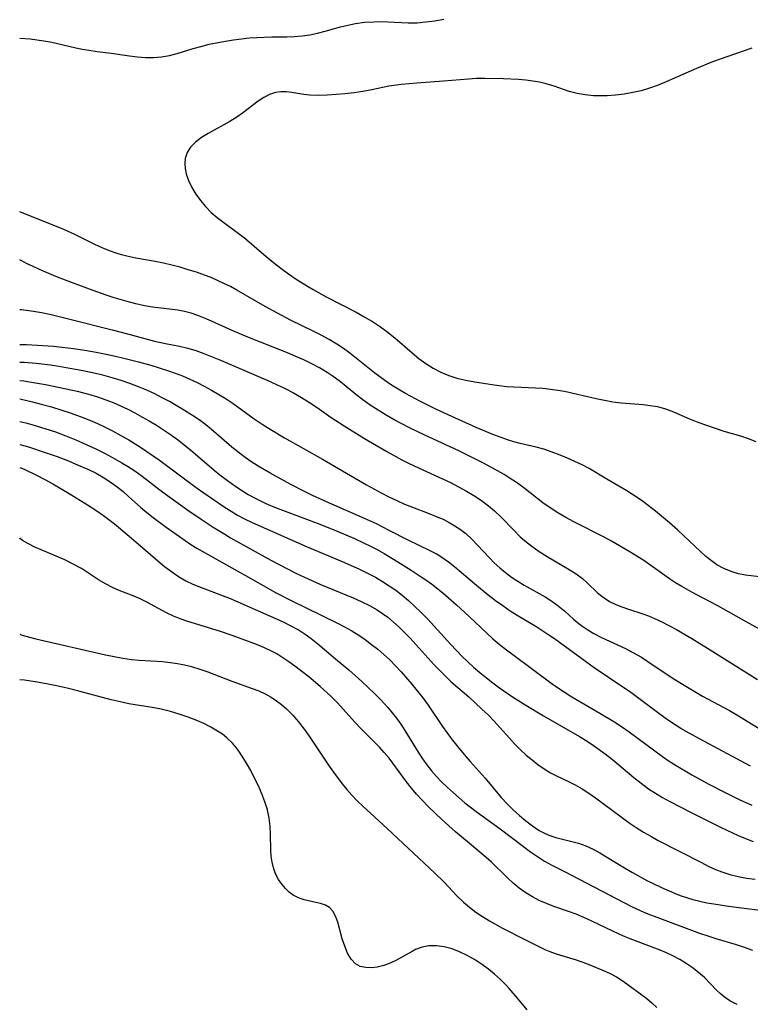
# Model space of a CAD drawing. Extents: x 1540090 to 1548292, y 2830221 to 2838423.
# Drawn here: x 1540090 to 1540241, y 2831803 to 2832006 of the extents above; entities that cross this region are included whole.
import ezdxf

# ---------------------------------------------------------------- set-up
doc = ezdxf.new("R2010")
doc.units = 0

msp = doc.modelspace()

# ---------------------------------------------------------------- linework, layer by layer
at = {"layer": 'WIL_037_Contours', "color": 0}
for points in [[(1540090, 2832002.48, 202), (1540090, 2832002.48, 202)], [(1540090, 2831966.62, 202), (1540090, 2831966.62, 202)], [(1540090, 2831956.68, 200), (1540090, 2831956.68, 200)], [(1540090, 2831946.41, 198), (1540090, 2831946.41, 198)], [(1540090, 2831939.18, 196), (1540090, 2831939.18, 196)], [(1540090, 2831935.49, 194), (1540090, 2831935.49, 194)], [(1540090, 2831931.73, 192), (1540090, 2831931.73, 192)], [(1540090, 2831927.94, 190), (1540090, 2831927.94, 190)], [(1540090, 2831923.3, 188), (1540090, 2831923.3, 188)], [(1540090, 2831918.56, 186), (1540090, 2831918.56, 186)], [(1540090, 2831913.81, 184), (1540090, 2831913.81, 184)], [(1540090, 2831899.23, 182), (1540090, 2831899.23, 182)], [(1540090, 2831879.34, 180), (1540090, 2831879.34, 180)], [(1540090, 2831869.94, 178), (1540090, 2831869.94, 178)]]:
    msp.add_polyline3d(points, dxfattribs=at)
at = {"layer": 'WIL_038_Contours', "color": 0}
for points in [[(1540090, 2832002.48, 202), (1540092.14, 2832002.32, 202), (1540094.97, 2832001.96, 202), (1540096.63, 2832001.67, 202), (1540101.57, 2832000.51, 202), (1540102.96, 2832000.22, 202), (1540104.32, 2831999.98, 202), (1540105.99, 2831999.75, 202), (1540108.92, 2831999.4, 202), (1540112.69, 2831998.8, 202), (1540114.34, 2831998.6, 202), (1540116.01, 2831998.47, 202), (1540117.67, 2831998.46, 202), (1540119.31, 2831998.6, 202), (1540120.94, 2831998.9, 202), (1540122.56, 2831999.33, 202), (1540125.81, 2832000.32, 202), (1540127.46, 2832000.79, 202), (1540129.17, 2832001.21, 202), (1540132.54, 2832001.87, 202), (1540134.19, 2832002.15, 202), (1540135.85, 2832002.37, 202), (1540137.43, 2832002.53, 202), (1540139, 2832002.64, 202), (1540142.13, 2832002.75, 202), (1540145.23, 2832002.76, 202), (1540146.78, 2832002.8, 202), (1540148.36, 2832002.94, 202), (1540149.94, 2832003.18, 202), (1540151.51, 2832003.51, 202), (1540153.1, 2832003.92, 202), (1540156.26, 2832004.8, 202), (1540157.82, 2832005.19, 202), (1540159.39, 2832005.5, 202), (1540161.26, 2832005.75, 202), (1540163.14, 2832005.87, 202), (1540164.59, 2832005.89, 202), (1540166.04, 2832005.86, 202), (1540170.25, 2832005.64, 202), (1540172.1, 2832005.67, 202), (1540173.95, 2832005.82, 202), (1540175.81, 2832006.07, 202), (1540177.66, 2832006.41, 202)], [(1540241.31, 2832000.41, 204), (1540234.51, 2831998.07, 204), (1540232.79, 2831997.44, 204), (1540229.83, 2831996.22, 204), (1540223.68, 2831993.5, 204), (1540221.92, 2831992.78, 204), (1540220.13, 2831992.14, 204), (1540218.4, 2831991.63, 204), (1540216.66, 2831991.22, 204), (1540214.9, 2831990.91, 204), (1540213.14, 2831990.68, 204), (1540211.39, 2831990.56, 204), (1540210.31, 2831990.54, 204), (1540208.56, 2831990.58, 204), (1540206.84, 2831990.74, 204), (1540205.16, 2831991.04, 204), (1540203.56, 2831991.48, 204), (1540200.41, 2831992.56, 204), (1540198.81, 2831993.05, 204), (1540197.43, 2831993.38, 204), (1540196.02, 2831993.62, 204), (1540194.59, 2831993.8, 204), (1540193.05, 2831993.92, 204), (1540189.94, 2831994.06, 204), (1540186.08, 2831994.17, 204), (1540184.4, 2831994.14, 204), (1540182.71, 2831994.04, 204), (1540177.59, 2831993.61, 204), (1540172.03, 2831993.2, 204), (1540168.87, 2831992.9, 204), (1540166.28, 2831992.53, 204), (1540162.76, 2831991.81, 204), (1540160.92, 2831991.49, 204), (1540159.08, 2831991.21, 204), (1540157.23, 2831990.99, 204), (1540155.4, 2831990.81, 204), (1540153.55, 2831990.68, 204), (1540151.73, 2831990.63, 204), (1540149.97, 2831990.71, 204), (1540148.7, 2831990.86, 204), (1540146.25, 2831991.25, 204), (1540145.08, 2831991.37, 204), (1540143.94, 2831991.4, 204), (1540142.84, 2831991.26, 204), (1540141.62, 2831990.85, 204), (1540140.44, 2831990.23, 204), (1540139.28, 2831989.46, 204), (1540136.01, 2831986.97, 204), (1540134.84, 2831986.15, 204), (1540133.39, 2831985.25, 204), (1540128.92, 2831982.79, 204), (1540127.54, 2831981.94, 204), (1540126.3, 2831981.01, 204), (1540125.29, 2831979.97, 204), (1540124.6, 2831978.86, 204), (1540124.2, 2831977.63, 204), (1540124.1, 2831976.61, 204), (1540124.18, 2831975.55, 204), (1540124.41, 2831974.46, 204), (1540124.91, 2831973.06, 204), (1540125.58, 2831971.66, 204), (1540126.4, 2831970.28, 204), (1540127.35, 2831968.95, 204), (1540128.41, 2831967.67, 204), (1540129.58, 2831966.48, 204), (1540130.83, 2831965.41, 204), (1540132.17, 2831964.4, 204), (1540134.9, 2831962.4, 204), (1540136.42, 2831961.2, 204), (1540140.91, 2831957.4, 204), (1540142.42, 2831956.15, 204), (1540143.97, 2831954.97, 204), (1540145.54, 2831953.82, 204), (1540147.15, 2831952.72, 204), (1540149.47, 2831951.24, 204), (1540150.64, 2831950.53, 204), (1540153.34, 2831949.04, 204), (1540159.51, 2831945.86, 204), (1540161.19, 2831944.94, 204), (1540162.88, 2831943.93, 204), (1540164.52, 2831942.85, 204), (1540165.87, 2831941.86, 204), (1540167.17, 2831940.82, 204), (1540168.45, 2831939.75, 204), (1540171.09, 2831937.48, 204), (1540172.48, 2831936.33, 204), (1540173.91, 2831935.27, 204), (1540175.43, 2831934.31, 204), (1540177, 2831933.49, 204), (1540178.64, 2831932.79, 204), (1540180.32, 2831932.23, 204), (1540182.16, 2831931.8, 204), (1540184.03, 2831931.47, 204), (1540188.05, 2831930.86, 204), (1540190.65, 2831930.53, 204), (1540192.09, 2831930.43, 204), (1540196.57, 2831930.24, 204), (1540198.12, 2831930.14, 204), (1540199.67, 2831930, 204), (1540201.21, 2831929.79, 204), (1540202.55, 2831929.54, 204), (1540209.09, 2831928.03, 204), (1540210.82, 2831927.67, 204), (1540212.56, 2831927.36, 204), (1540214.29, 2831927.13, 204), (1540218.82, 2831926.78, 204), (1540220.3, 2831926.62, 204), (1540221.76, 2831926.36, 204), (1540223.44, 2831925.88, 204), (1540225.09, 2831925.27, 204), (1540228.41, 2831923.87, 204), (1540230.14, 2831923.16, 204), (1540231.9, 2831922.5, 204), (1540233.68, 2831921.88, 204), (1540235.47, 2831921.31, 204), (1540238.95, 2831920.31, 204), (1540240.52, 2831919.78, 204), (1540242.09, 2831919.19, 204)], [(1540242.85, 2831891.19, 202), (1540239.95, 2831891.56, 202), (1540238.53, 2831891.83, 202), (1540236.99, 2831892.29, 202), (1540235.49, 2831892.91, 202), (1540234.07, 2831893.7, 202), (1540232.94, 2831894.49, 202), (1540231.78, 2831895.42, 202), (1540230.64, 2831896.42, 202), (1540225.97, 2831900.85, 202), (1540224.24, 2831902.38, 202), (1540221.36, 2831904.78, 202), (1540219.88, 2831905.93, 202), (1540218.38, 2831907.05, 202), (1540216.84, 2831908.1, 202), (1540215.47, 2831908.96, 202), (1540211.32, 2831911.36, 202), (1540207.65, 2831913.56, 202), (1540206.2, 2831914.33, 202), (1540204.72, 2831915.04, 202), (1540203.21, 2831915.7, 202), (1540201.7, 2831916.31, 202), (1540199.26, 2831917.24, 202), (1540198.31, 2831917.55, 202), (1540196.7, 2831917.97, 202), (1540193.38, 2831918.72, 202), (1540192.09, 2831919.08, 202), (1540190.8, 2831919.49, 202), (1540189.5, 2831919.95, 202), (1540187.78, 2831920.61, 202), (1540184.34, 2831922.05, 202), (1540179.28, 2831924.31, 202), (1540175.97, 2831925.86, 202), (1540172.81, 2831927.42, 202), (1540169.7, 2831929.08, 202), (1540168.18, 2831929.96, 202), (1540166.8, 2831930.82, 202), (1540165.46, 2831931.73, 202), (1540163.41, 2831933.25, 202), (1540158.21, 2831937.38, 202), (1540156.88, 2831938.37, 202), (1540155.51, 2831939.29, 202), (1540153.94, 2831940.24, 202), (1540152.32, 2831941.12, 202), (1540150.67, 2831941.96, 202), (1540145.97, 2831944.25, 202), (1540143.27, 2831945.64, 202), (1540140.71, 2831947.05, 202), (1540134.88, 2831950.43, 202), (1540133.55, 2831951.15, 202), (1540132.21, 2831951.83, 202), (1540130.89, 2831952.44, 202), (1540129.55, 2831953.01, 202), (1540128.19, 2831953.53, 202), (1540126.52, 2831954.12, 202), (1540124.83, 2831954.65, 202), (1540123.13, 2831955.14, 202), (1540121.42, 2831955.59, 202), (1540119.7, 2831955.99, 202), (1540117.98, 2831956.34, 202), (1540114.01, 2831957.03, 202), (1540112.14, 2831957.41, 202), (1540111.04, 2831957.7, 202), (1540109.95, 2831958.03, 202), (1540108.73, 2831958.45, 202), (1540107.54, 2831958.93, 202), (1540105.69, 2831959.8, 202), (1540101.41, 2831961.93, 202), (1540099.14, 2831962.97, 202), (1540090, 2831966.62, 202)], [(1540244.73, 2831879.36, 200), (1540240.26, 2831881.82, 200), (1540234.27, 2831885.21, 200), (1540229.76, 2831887.56, 200), (1540228.27, 2831888.35, 200), (1540226.8, 2831889.19, 200), (1540225.53, 2831889.97, 200), (1540224.29, 2831890.79, 200), (1540220.41, 2831893.56, 200), (1540218.94, 2831894.56, 200), (1540215.92, 2831896.46, 200), (1540212.25, 2831898.59, 200), (1540210.75, 2831899.38, 200), (1540204.51, 2831902.56, 200), (1540202.83, 2831903.47, 200), (1540201.19, 2831904.42, 200), (1540199.59, 2831905.42, 200), (1540198.06, 2831906.5, 200), (1540194.14, 2831909.6, 200), (1540192.62, 2831910.7, 200), (1540191.37, 2831911.53, 200), (1540190.09, 2831912.32, 200), (1540188.73, 2831913.11, 200), (1540185.94, 2831914.62, 200), (1540183.1, 2831916.05, 200), (1540180.71, 2831917.2, 200), (1540173.71, 2831920.45, 200), (1540170.51, 2831922.01, 200), (1540167.4, 2831923.65, 200), (1540165.71, 2831924.61, 200), (1540164.05, 2831925.6, 200), (1540162.43, 2831926.65, 200), (1540160.87, 2831927.76, 200), (1540159.45, 2831928.89, 200), (1540157.04, 2831930.86, 200), (1540156.03, 2831931.66, 200), (1540154.8, 2831932.57, 200), (1540153.53, 2831933.44, 200), (1540151.97, 2831934.36, 200), (1540150.36, 2831935.21, 200), (1540148.71, 2831936, 200), (1540147.03, 2831936.74, 200), (1540145.33, 2831937.45, 200), (1540137.15, 2831940.72, 200), (1540134.07, 2831942.05, 200), (1540129.63, 2831944.03, 200), (1540128.22, 2831944.64, 200), (1540126.81, 2831945.19, 200), (1540125.43, 2831945.64, 200), (1540124.04, 2831946.01, 200), (1540122.65, 2831946.28, 200), (1540117.43, 2831946.9, 200), (1540115.79, 2831947.17, 200), (1540114, 2831947.57, 200), (1540112.21, 2831948.05, 200), (1540109.32, 2831948.91, 200), (1540107.85, 2831949.4, 200), (1540104.44, 2831950.62, 200), (1540099.79, 2831952.37, 200), (1540097.49, 2831953.27, 200), (1540094.07, 2831954.7, 200), (1540092.65, 2831955.35, 200), (1540091.53, 2831955.88, 200), (1540090, 2831956.68, 200)], [(1540090, 2831946.41, 198), (1540090.37, 2831946.42, 198), (1540091.36, 2831946.32, 198), (1540092.84, 2831946.1, 198), (1540094.54, 2831945.79, 198), (1540096.48, 2831945.37, 198), (1540100.9, 2831944.32, 198), (1540109.14, 2831942.25, 198), (1540112.57, 2831941.36, 198), (1540117.86, 2831939.91, 198), (1540120.13, 2831939.41, 198), (1540123.04, 2831938.88, 198), (1540124.71, 2831938.46, 198), (1540126.39, 2831937.93, 198), (1540128.07, 2831937.32, 198), (1540131.52, 2831935.93, 198), (1540141.28, 2831931.73, 198), (1540143.07, 2831930.93, 198), (1540144.84, 2831930.08, 198), (1540146.56, 2831929.18, 198), (1540148.24, 2831928.22, 198), (1540149.89, 2831927.21, 198), (1540151.49, 2831926.15, 198), (1540154.33, 2831924.14, 198), (1540157.05, 2831922.36, 198), (1540161.26, 2831919.81, 198), (1540165.86, 2831917.11, 198), (1540168.98, 2831915.39, 198), (1540170.31, 2831914.71, 198), (1540172.38, 2831913.72, 198), (1540179.03, 2831910.66, 198), (1540180.68, 2831909.82, 198), (1540182.3, 2831908.93, 198), (1540183.87, 2831907.98, 198), (1540185.4, 2831906.97, 198), (1540186.87, 2831905.88, 198), (1540188.1, 2831904.86, 198), (1540189.48, 2831903.55, 198), (1540192.1, 2831900.81, 198), (1540193.44, 2831899.48, 198), (1540194.31, 2831898.68, 198), (1540195.8, 2831897.5, 198), (1540197.36, 2831896.41, 198), (1540198.97, 2831895.39, 198), (1540203.55, 2831892.69, 198), (1540204.96, 2831891.79, 198), (1540206.26, 2831890.83, 198), (1540207.32, 2831889.9, 198), (1540209.34, 2831887.99, 198), (1540210.02, 2831887.4, 198), (1540210.74, 2831886.85, 198), (1540211.9, 2831886.13, 198), (1540213.15, 2831885.51, 198), (1540214.45, 2831884.97, 198), (1540215.8, 2831884.5, 198), (1540218.75, 2831883.56, 198), (1540219.95, 2831883.11, 198), (1540221.15, 2831882.61, 198), (1540222.65, 2831881.91, 198), (1540224.14, 2831881.15, 198), (1540225.73, 2831880.3, 198), (1540228.91, 2831878.45, 198), (1540232.11, 2831876.48, 198), (1540242.48, 2831869.98, 198)], [(1540090, 2831939.18, 196), (1540091.4, 2831939.18, 196), (1540094.8, 2831939.01, 196), (1540097, 2831938.83, 196), (1540098.79, 2831938.64, 196), (1540101.13, 2831938.34, 196), (1540103.49, 2831937.99, 196), (1540105.77, 2831937.61, 196), (1540107.9, 2831937.2, 196), (1540109.79, 2831936.8, 196), (1540111.52, 2831936.39, 196), (1540114.53, 2831935.62, 196), (1540117.07, 2831934.9, 196), (1540120.56, 2831933.84, 196), (1540122.11, 2831933.3, 196), (1540123.63, 2831932.69, 196), (1540125.15, 2831932.03, 196), (1540126.66, 2831931.32, 196), (1540128.15, 2831930.56, 196), (1540129.62, 2831929.77, 196), (1540131.15, 2831928.89, 196), (1540132.65, 2831927.96, 196), (1540134.12, 2831926.98, 196), (1540138.47, 2831923.83, 196), (1540140.08, 2831922.75, 196), (1540141.72, 2831921.73, 196), (1540144.75, 2831919.94, 196), (1540152.57, 2831915.51, 196), (1540161.65, 2831910.21, 196), (1540164.68, 2831908.55, 196), (1540166.29, 2831907.74, 196), (1540167.91, 2831906.97, 196), (1540169.54, 2831906.24, 196), (1540171.18, 2831905.57, 196), (1540174.39, 2831904.36, 196), (1540176.43, 2831903.55, 196), (1540177.49, 2831903.08, 196), (1540178.73, 2831902.45, 196), (1540179.93, 2831901.74, 196), (1540181.07, 2831900.97, 196), (1540182.16, 2831900.12, 196), (1540183.42, 2831898.97, 196), (1540184.62, 2831897.75, 196), (1540186.98, 2831895.22, 196), (1540188.06, 2831894.12, 196), (1540189.19, 2831893.06, 196), (1540190.38, 2831892.06, 196), (1540191.62, 2831891.14, 196), (1540192.9, 2831890.29, 196), (1540194.21, 2831889.5, 196), (1540198.58, 2831887.04, 196), (1540199.97, 2831886.17, 196), (1540201.28, 2831885.23, 196), (1540202.62, 2831884.1, 196), (1540204.43, 2831882.45, 196), (1540205.28, 2831881.74, 196), (1540206.16, 2831881.06, 196), (1540207.36, 2831880.25, 196), (1540208.61, 2831879.5, 196), (1540210.2, 2831878.68, 196), (1540215.16, 2831876.39, 196), (1540216.83, 2831875.52, 196), (1540218.47, 2831874.58, 196), (1540219.79, 2831873.74, 196), (1540224.64, 2831870.47, 196), (1540226.94, 2831869.01, 196), (1540228.31, 2831868.18, 196), (1540231.09, 2831866.58, 196), (1540236.64, 2831863.58, 196), (1540238.19, 2831862.69, 196), (1540242.8, 2831859.85, 196)], [(1540241.01, 2831852.11, 194), (1540230.45, 2831857.76, 194), (1540227.7, 2831859.27, 194), (1540226.64, 2831859.89, 194), (1540225.09, 2831860.86, 194), (1540223.57, 2831861.88, 194), (1540222.08, 2831862.94, 194), (1540216, 2831867.48, 194), (1540214.63, 2831868.43, 194), (1540208.7, 2831872.4, 194), (1540207.16, 2831873.49, 194), (1540200.49, 2831878.36, 194), (1540199.15, 2831879.3, 194), (1540196.84, 2831880.79, 194), (1540192.78, 2831883.24, 194), (1540191.35, 2831884.14, 194), (1540189.81, 2831885.18, 194), (1540188.3, 2831886.27, 194), (1540186.82, 2831887.41, 194), (1540183.94, 2831889.75, 194), (1540179.93, 2831893.18, 194), (1540178.61, 2831894.24, 194), (1540177.24, 2831895.21, 194), (1540176.06, 2831895.93, 194), (1540174.84, 2831896.59, 194), (1540170.27, 2831898.77, 194), (1540166.36, 2831900.8, 194), (1540163.7, 2831902.12, 194), (1540161.26, 2831903.26, 194), (1540153.38, 2831906.66, 194), (1540150.52, 2831907.98, 194), (1540149.01, 2831908.73, 194), (1540146.01, 2831910.27, 194), (1540141.89, 2831912.53, 194), (1540139.3, 2831914.05, 194), (1540137.78, 2831915.02, 194), (1540136.31, 2831916.05, 194), (1540135.06, 2831917, 194), (1540133.84, 2831918.01, 194), (1540130.14, 2831921.22, 194), (1540128.79, 2831922.33, 194), (1540127.27, 2831923.47, 194), (1540125.69, 2831924.54, 194), (1540124.07, 2831925.57, 194), (1540120.96, 2831927.39, 194), (1540119.46, 2831928.2, 194), (1540117.95, 2831928.97, 194), (1540116.3, 2831929.75, 194), (1540114.55, 2831930.48, 194), (1540112.77, 2831931.15, 194), (1540110.98, 2831931.77, 194), (1540109.14, 2831932.34, 194), (1540107.19, 2831932.85, 194), (1540105.02, 2831933.36, 194), (1540102.72, 2831933.83, 194), (1540100.37, 2831934.27, 194), (1540098.06, 2831934.65, 194), (1540096.38, 2831934.9, 194), (1540093.39, 2831935.27, 194), (1540090.93, 2831935.47, 194), (1540090, 2831935.49, 194)], [(1540090, 2831931.73, 192), (1540090.89, 2831931.66, 192), (1540092.03, 2831931.5, 192), (1540095.33, 2831930.95, 192), (1540099.59, 2831930.07, 192), (1540101.91, 2831929.52, 192), (1540104.2, 2831928.91, 192), (1540106.06, 2831928.36, 192), (1540107.78, 2831927.78, 192), (1540109.31, 2831927.19, 192), (1540110.83, 2831926.53, 192), (1540112.33, 2831925.82, 192), (1540113.81, 2831925.07, 192), (1540115.27, 2831924.28, 192), (1540116.78, 2831923.4, 192), (1540118.27, 2831922.5, 192), (1540119.73, 2831921.55, 192), (1540121.17, 2831920.58, 192), (1540122.59, 2831919.56, 192), (1540124.26, 2831918.27, 192), (1540125.77, 2831917.03, 192), (1540130.21, 2831913.22, 192), (1540131.36, 2831912.29, 192), (1540133.71, 2831910.53, 192), (1540134.86, 2831909.73, 192), (1540136.03, 2831908.96, 192), (1540137.22, 2831908.24, 192), (1540138.41, 2831907.57, 192), (1540139.62, 2831906.95, 192), (1540140.85, 2831906.37, 192), (1540142.67, 2831905.61, 192), (1540152.01, 2831902.05, 192), (1540155.6, 2831900.61, 192), (1540159.15, 2831899.09, 192), (1540160.9, 2831898.3, 192), (1540162.63, 2831897.46, 192), (1540163.7, 2831896.91, 192), (1540165.28, 2831896.04, 192), (1540168.12, 2831894.33, 192), (1540170.91, 2831892.57, 192), (1540172.96, 2831891.23, 192), (1540174.14, 2831890.42, 192), (1540175.07, 2831889.74, 192), (1540177.43, 2831887.86, 192), (1540180.28, 2831885.42, 192), (1540182.9, 2831883.01, 192), (1540186.55, 2831879.53, 192), (1540187.79, 2831878.41, 192), (1540189.06, 2831877.31, 192), (1540190.59, 2831876.1, 192), (1540192.14, 2831874.92, 192), (1540200.01, 2831869.1, 192), (1540201.35, 2831868.18, 192), (1540204.11, 2831866.43, 192), (1540209.88, 2831863.06, 192), (1540212.75, 2831861.31, 192), (1540214.35, 2831860.26, 192), (1540215.91, 2831859.16, 192), (1540222.83, 2831854.05, 192), (1540224.01, 2831853.24, 192), (1540225.61, 2831852.21, 192), (1540228.9, 2831850.28, 192), (1540232.25, 2831848.46, 192), (1540235.64, 2831846.7, 192), (1540238.66, 2831845.23, 192), (1540241.31, 2831844.04, 192)], [(1540090, 2831927.94, 190), (1540092.67, 2831927.33, 190), (1540094.47, 2831926.88, 190), (1540096.56, 2831926.31, 190), (1540098.74, 2831925.65, 190), (1540100.66, 2831925.01, 190), (1540103.04, 2831924.13, 190), (1540105.32, 2831923.19, 190), (1540107.4, 2831922.25, 190), (1540109.2, 2831921.34, 190), (1540110.88, 2831920.43, 190), (1540112.54, 2831919.48, 190), (1540114.99, 2831917.97, 190), (1540116.3, 2831917.12, 190), (1540118.88, 2831915.33, 190), (1540126.48, 2831909.67, 190), (1540129.61, 2831907.43, 190), (1540132.43, 2831905.52, 190), (1540133.7, 2831904.73, 190), (1540134.98, 2831903.97, 190), (1540136.44, 2831903.19, 190), (1540138.06, 2831902.41, 190), (1540145.79, 2831898.97, 190), (1540149.38, 2831897.41, 190), (1540156.61, 2831894.36, 190), (1540160.19, 2831892.77, 190), (1540161.87, 2831891.96, 190), (1540163.53, 2831891.1, 190), (1540164.97, 2831890.26, 190), (1540166.37, 2831889.37, 190), (1540167.73, 2831888.41, 190), (1540169.06, 2831887.4, 190), (1540170.34, 2831886.33, 190), (1540171.67, 2831885.1, 190), (1540172.97, 2831883.82, 190), (1540174.23, 2831882.49, 190), (1540179.08, 2831877.21, 190), (1540181.39, 2831874.82, 190), (1540182.58, 2831873.67, 190), (1540183.8, 2831872.55, 190), (1540185.1, 2831871.44, 190), (1540186.43, 2831870.36, 190), (1540187.78, 2831869.32, 190), (1540189.15, 2831868.3, 190), (1540191.82, 2831866.43, 190), (1540194.55, 2831864.66, 190), (1540198.23, 2831862.48, 190), (1540205.67, 2831858.18, 190), (1540207.23, 2831857.23, 190), (1540208.75, 2831856.23, 190), (1540210.97, 2831854.62, 190), (1540212.47, 2831853.43, 190), (1540216.89, 2831849.74, 190), (1540218.39, 2831848.56, 190), (1540219.93, 2831847.43, 190), (1540221.36, 2831846.51, 190), (1540222.82, 2831845.64, 190), (1540224.3, 2831844.81, 190), (1540228.86, 2831842.44, 190), (1540234.91, 2831839.43, 190), (1540238.46, 2831837.78, 190), (1540240, 2831837.12, 190), (1540241.54, 2831836.53, 190)], [(1540090, 2831923.3, 188), (1540091.27, 2831923.01, 188), (1540092.7, 2831922.63, 188), (1540095.21, 2831921.87, 188), (1540097.41, 2831921.12, 188), (1540099.5, 2831920.33, 188), (1540101.63, 2831919.47, 188), (1540103.72, 2831918.57, 188), (1540105.7, 2831917.66, 188), (1540107.5, 2831916.77, 188), (1540109.07, 2831915.95, 188), (1540111.13, 2831914.78, 188), (1540112.27, 2831914.09, 188), (1540113.81, 2831913.08, 188), (1540115.29, 2831912.01, 188), (1540118.99, 2831909.15, 188), (1540120.55, 2831908, 188), (1540124.98, 2831904.85, 188), (1540127.5, 2831903.11, 188), (1540129.98, 2831901.46, 188), (1540132.38, 2831899.98, 188), (1540133.59, 2831899.27, 188), (1540141.92, 2831894.67, 188), (1540145.35, 2831892.84, 188), (1540147.09, 2831891.95, 188), (1540148.84, 2831891.1, 188), (1540152.04, 2831889.67, 188), (1540158.88, 2831886.84, 188), (1540160.59, 2831886.07, 188), (1540162.26, 2831885.25, 188), (1540163.87, 2831884.35, 188), (1540164.98, 2831883.63, 188), (1540166.05, 2831882.85, 188), (1540167.27, 2831881.85, 188), (1540168.44, 2831880.78, 188), (1540169.58, 2831879.66, 188), (1540170.69, 2831878.5, 188), (1540175.67, 2831873.02, 188), (1540177, 2831871.63, 188), (1540178.37, 2831870.28, 188), (1540179.18, 2831869.54, 188), (1540182.79, 2831866.38, 188), (1540185.52, 2831863.89, 188), (1540186.84, 2831862.6, 188), (1540187.96, 2831861.43, 188), (1540192.46, 2831856.52, 188), (1540193.47, 2831855.49, 188), (1540194.66, 2831854.39, 188), (1540195.86, 2831853.37, 188), (1540197.09, 2831852.41, 188), (1540198.37, 2831851.52, 188), (1540199.69, 2831850.73, 188), (1540200.95, 2831850.08, 188), (1540203.53, 2831848.88, 188), (1540204.8, 2831848.24, 188), (1540206.21, 2831847.42, 188), (1540207.59, 2831846.52, 188), (1540208.96, 2831845.55, 188), (1540216.14, 2831840.23, 188), (1540217.37, 2831839.39, 188), (1540218.86, 2831838.46, 188), (1540220.39, 2831837.59, 188), (1540221.95, 2831836.76, 188), (1540230.85, 2831832.15, 188), (1540232.25, 2831831.45, 188), (1540233.66, 2831830.8, 188), (1540235.09, 2831830.23, 188), (1540236.76, 2831829.7, 188), (1540238.47, 2831829.28, 188), (1540240.2, 2831828.96, 188), (1540241.95, 2831828.72, 188)], [(1540090, 2831918.56, 186), (1540091.8, 2831918.05, 186), (1540095.48, 2831916.82, 186), (1540097.72, 2831916.03, 186), (1540100.07, 2831915.13, 186), (1540102.11, 2831914.29, 186), (1540104.08, 2831913.41, 186), (1540105.78, 2831912.58, 186), (1540107.31, 2831911.74, 186), (1540108.93, 2831910.71, 186), (1540110.16, 2831909.79, 186), (1540111.35, 2831908.83, 186), (1540112.51, 2831907.82, 186), (1540115.01, 2831905.55, 186), (1540116.28, 2831904.48, 186), (1540117.59, 2831903.45, 186), (1540120.27, 2831901.44, 186), (1540123, 2831899.5, 186), (1540125.38, 2831897.88, 186), (1540126.59, 2831897.11, 186), (1540137.73, 2831890.82, 186), (1540142.89, 2831887.99, 186), (1540146.37, 2831886.18, 186), (1540155.53, 2831881.69, 186), (1540157.1, 2831880.88, 186), (1540158.65, 2831880.03, 186), (1540160.04, 2831879.16, 186), (1540161.4, 2831878.23, 186), (1540162.72, 2831877.25, 186), (1540164.01, 2831876.23, 186), (1540165.26, 2831875.16, 186), (1540166.46, 2831874.04, 186), (1540167.66, 2831872.83, 186), (1540168.81, 2831871.59, 186), (1540171.03, 2831869.04, 186), (1540173.33, 2831866.21, 186), (1540174.42, 2831864.7, 186), (1540177.35, 2831860.29, 186), (1540178.24, 2831859.02, 186), (1540179.16, 2831857.77, 186), (1540181.06, 2831855.36, 186), (1540183.05, 2831853.04, 186), (1540186.17, 2831849.59, 186), (1540189.5, 2831845.63, 186), (1540190.71, 2831844.32, 186), (1540191.98, 2831843.07, 186), (1540193.3, 2831841.86, 186), (1540194.6, 2831840.76, 186), (1540195.94, 2831839.73, 186), (1540197.33, 2831838.82, 186), (1540198.3, 2831838.28, 186), (1540199.3, 2831837.83, 186), (1540200.81, 2831837.32, 186), (1540205.48, 2831836.15, 186), (1540207, 2831835.64, 186), (1540208.46, 2831834.97, 186), (1540209.9, 2831834.17, 186), (1540214.98, 2831831.05, 186), (1540216.62, 2831830.1, 186), (1540219.59, 2831828.49, 186), (1540222.63, 2831826.99, 186), (1540224.18, 2831826.3, 186), (1540225.75, 2831825.67, 186), (1540226.68, 2831825.33, 186), (1540229.07, 2831824.57, 186), (1540230.54, 2831824.18, 186), (1540231.97, 2831823.87, 186), (1540233.42, 2831823.62, 186), (1540236.47, 2831823.16, 186), (1540244.61, 2831822.11, 186)], [(1540090, 2831913.81, 184), (1540090.91, 2831913.43, 184), (1540093.46, 2831912.2, 184), (1540095.22, 2831911.29, 184), (1540096.82, 2831910.41, 184), (1540100.2, 2831908.43, 184), (1540103.99, 2831906.09, 184), (1540105.75, 2831904.95, 184), (1540107.29, 2831903.89, 184), (1540108.71, 2831902.86, 184), (1540109.95, 2831901.87, 184), (1540114.48, 2831898.04, 184), (1540118.57, 2831894.49, 184), (1540119.95, 2831893.35, 184), (1540121.36, 2831892.27, 184), (1540122.81, 2831891.27, 184), (1540124.32, 2831890.38, 184), (1540125.8, 2831889.66, 184), (1540127.33, 2831889.03, 184), (1540132.04, 2831887.29, 184), (1540133.36, 2831886.76, 184), (1540141.45, 2831883.23, 184), (1540144.42, 2831881.88, 184), (1540145.87, 2831881.17, 184), (1540147.76, 2831880.15, 184), (1540149.02, 2831879.36, 184), (1540150.22, 2831878.49, 184), (1540151.6, 2831877.39, 184), (1540155.28, 2831874.29, 184), (1540158, 2831871.96, 184), (1540160.69, 2831869.58, 184), (1540162.01, 2831868.37, 184), (1540163.29, 2831867.13, 184), (1540164.54, 2831865.86, 184), (1540166.04, 2831864.2, 184), (1540166.97, 2831863.12, 184), (1540167.86, 2831862, 184), (1540168.75, 2831860.76, 184), (1540169.58, 2831859.48, 184), (1540172.32, 2831854.96, 184), (1540173.21, 2831853.61, 184), (1540174.12, 2831852.35, 184), (1540175.09, 2831851.14, 184), (1540176.11, 2831849.96, 184), (1540177.18, 2831848.83, 184), (1540178.37, 2831847.68, 184), (1540179.61, 2831846.56, 184), (1540182.01, 2831844.53, 184), (1540184.32, 2831842.72, 184), (1540189.26, 2831839.11, 184), (1540194.1, 2831835.46, 184), (1540195.54, 2831834.41, 184), (1540196.99, 2831833.42, 184), (1540198.46, 2831832.49, 184), (1540199.96, 2831831.63, 184), (1540202.55, 2831830.34, 184), (1540214.86, 2831823.89, 184), (1540216.56, 2831823.05, 184), (1540218.18, 2831822.29, 184), (1540219.82, 2831821.59, 184), (1540221.66, 2831820.87, 184), (1540230.45, 2831817.62, 184), (1540232.16, 2831817.02, 184), (1540233.87, 2831816.47, 184), (1540238.03, 2831815.24, 184), (1540239.71, 2831814.69, 184), (1540241.38, 2831814.1, 184)], [(1540238.24, 2831802.84, 182), (1540236.74, 2831803.64, 182), (1540235.53, 2831804.45, 182), (1540234.74, 2831805.1, 182), (1540234, 2831805.81, 182), (1540231.5, 2831808.4, 182), (1540230.29, 2831809.49, 182), (1540228.98, 2831810.51, 182), (1540227.73, 2831811.35, 182), (1540226.42, 2831812.13, 182), (1540225.06, 2831812.85, 182), (1540223.66, 2831813.51, 182), (1540222.31, 2831814.08, 182), (1540216.69, 2831816.18, 182), (1540215.27, 2831816.74, 182), (1540213.87, 2831817.35, 182), (1540209.8, 2831819.34, 182), (1540208.09, 2831820.15, 182), (1540206.53, 2831820.84, 182), (1540204.95, 2831821.49, 182), (1540203.37, 2831822.09, 182), (1540200.35, 2831823.12, 182), (1540198.84, 2831823.7, 182), (1540197.36, 2831824.36, 182), (1540195.93, 2831825.1, 182), (1540194.56, 2831825.94, 182), (1540193.23, 2831826.89, 182), (1540191.97, 2831827.94, 182), (1540190.76, 2831829.05, 182), (1540187.52, 2831832.25, 182), (1540186.41, 2831833.23, 182), (1540182.91, 2831836.09, 182), (1540180.02, 2831838.53, 182), (1540177.19, 2831841.07, 182), (1540174.45, 2831843.7, 182), (1540173.13, 2831845.05, 182), (1540171.99, 2831846.28, 182), (1540170.65, 2831847.89, 182), (1540169.69, 2831849.14, 182), (1540167.1, 2831852.73, 182), (1540166.31, 2831853.76, 182), (1540165.34, 2831854.9, 182), (1540164.32, 2831856, 182), (1540160.47, 2831859.88, 182), (1540159.26, 2831861.18, 182), (1540156.86, 2831863.84, 182), (1540155.64, 2831865.15, 182), (1540154.34, 2831866.45, 182), (1540152.08, 2831868.53, 182), (1540149.72, 2831870.51, 182), (1540146.82, 2831872.76, 182), (1540145.61, 2831873.65, 182), (1540144.37, 2831874.49, 182), (1540143.1, 2831875.26, 182), (1540142.19, 2831875.75, 182), (1540140.59, 2831876.51, 182), (1540138.95, 2831877.21, 182), (1540137.28, 2831877.86, 182), (1540133.89, 2831879.1, 182), (1540131.28, 2831879.99, 182), (1540124.56, 2831882.04, 182), (1540123.14, 2831882.53, 182), (1540121.76, 2831883.09, 182), (1540120.34, 2831883.77, 182), (1540116.24, 2831885.97, 182), (1540114.86, 2831886.64, 182), (1540113.43, 2831887.24, 182), (1540110.58, 2831888.36, 182), (1540109.2, 2831888.98, 182), (1540107.86, 2831889.66, 182), (1540106.3, 2831890.61, 182), (1540104.65, 2831891.7, 182), (1540102.75, 2831892.89, 182), (1540101.08, 2831893.82, 182), (1540099.33, 2831894.7, 182), (1540097.57, 2831895.49, 182), (1540094.46, 2831896.76, 182), (1540093.11, 2831897.34, 182), (1540091.65, 2831898.06, 182), (1540090.61, 2831898.68, 182), (1540090.14, 2831899.04, 182), (1540090, 2831899.23, 182)], [(1540090, 2831879.34, 180), (1540090.33, 2831879.19, 180), (1540091.02, 2831878.98, 180), (1540093.36, 2831878.38, 180), (1540107.76, 2831875.1, 180), (1540109.54, 2831874.72, 180), (1540111.33, 2831874.38, 180), (1540113.12, 2831874.13, 180), (1540114.68, 2831873.98, 180), (1540119.49, 2831873.7, 180), (1540121.18, 2831873.53, 180), (1540122.64, 2831873.32, 180), (1540124.08, 2831873.03, 180), (1540125.51, 2831872.67, 180), (1540127.2, 2831872.15, 180), (1540128.87, 2831871.56, 180), (1540133.82, 2831869.64, 180), (1540138.02, 2831868.15, 180), (1540139.39, 2831867.63, 180), (1540140.72, 2831867.04, 180), (1540141.99, 2831866.32, 180), (1540143.07, 2831865.61, 180), (1540144.11, 2831864.81, 180), (1540145.11, 2831863.95, 180), (1540146.41, 2831862.64, 180), (1540147.63, 2831861.22, 180), (1540148.79, 2831859.72, 180), (1540149.83, 2831858.28, 180), (1540153.83, 2831852.31, 180), (1540154.85, 2831850.83, 180), (1540156.66, 2831848.41, 180), (1540157.61, 2831847.24, 180), (1540158.6, 2831846.11, 180), (1540159.72, 2831844.93, 180), (1540160.89, 2831843.79, 180), (1540165.9, 2831839.19, 180), (1540175.76, 2831830, 180), (1540177.69, 2831828.1, 180), (1540180.32, 2831825.31, 180), (1540181.68, 2831823.99, 180), (1540182.94, 2831822.93, 180), (1540184.26, 2831821.95, 180), (1540185.63, 2831821.03, 180), (1540187.05, 2831820.15, 180), (1540189.76, 2831818.62, 180), (1540194.34, 2831816.27, 180), (1540198.49, 2831814.23, 180), (1540199.53, 2831813.77, 180), (1540200.82, 2831813.3, 180), (1540204.98, 2831812.06, 180), (1540207.13, 2831811.29, 180), (1540210.29, 2831810.04, 180), (1540211.84, 2831809.34, 180), (1540213.32, 2831808.54, 180), (1540214.71, 2831807.65, 180), (1540219.57, 2831804.07, 180), (1540220.61, 2831803.22, 180), (1540221.64, 2831802.24, 180)], [(1540194.89, 2831801.75, 178), (1540192.86, 2831804.18, 178), (1540191.17, 2831806.13, 178), (1540190.5, 2831806.87, 178), (1540189.35, 2831808.03, 178), (1540188.14, 2831809.12, 178), (1540186.88, 2831810.15, 178), (1540185.44, 2831811.19, 178), (1540183.96, 2831812.14, 178), (1540182.44, 2831813, 178), (1540180.9, 2831813.74, 178), (1540179.34, 2831814.33, 178), (1540177.72, 2831814.76, 178), (1540176.12, 2831814.98, 178), (1540174.56, 2831814.96, 178), (1540173.14, 2831814.68, 178), (1540171.81, 2831814.19, 178), (1540171.06, 2831813.8, 178), (1540169.1, 2831812.7, 178), (1540167.83, 2831812.03, 178), (1540166.53, 2831811.41, 178), (1540165.21, 2831810.9, 178), (1540163.88, 2831810.55, 178), (1540162.71, 2831810.41, 178), (1540161.5, 2831810.46, 178), (1540160.38, 2831810.73, 178), (1540159.4, 2831811.24, 178), (1540158.47, 2831812.21, 178), (1540157.74, 2831813.46, 178), (1540157.15, 2831814.9, 178), (1540156.66, 2831816.44, 178), (1540155.71, 2831819.88, 178), (1540155.27, 2831821.08, 178), (1540154.72, 2831822.11, 178), (1540154.02, 2831822.9, 178), (1540153.17, 2831823.38, 178), (1540152.17, 2831823.69, 178), (1540149.92, 2831824.17, 178), (1540148.75, 2831824.48, 178), (1540147.59, 2831824.89, 178), (1540146.49, 2831825.46, 178), (1540145.66, 2831826.07, 178), (1540144.9, 2831826.8, 178), (1540144.21, 2831827.63, 178), (1540143.49, 2831828.68, 178), (1540142.89, 2831829.83, 178), (1540142.43, 2831831.06, 178), (1540142.15, 2831832.24, 178), (1540141.97, 2831833.46, 178), (1540141.88, 2831834.72, 178), (1540141.8, 2831838.03, 178), (1540141.72, 2831839.7, 178), (1540141.54, 2831841.37, 178), (1540141.18, 2831843.06, 178), (1540140.66, 2831844.73, 178), (1540140.04, 2831846.38, 178), (1540139.33, 2831848.01, 178), (1540138.55, 2831849.62, 178), (1540137.73, 2831851.2, 178), (1540136.88, 2831852.72, 178), (1540135.98, 2831854.18, 178), (1540135.02, 2831855.57, 178), (1540133.98, 2831856.84, 178), (1540132.82, 2831857.97, 178), (1540131.88, 2831858.69, 178), (1540130.87, 2831859.34, 178), (1540129.5, 2831860.13, 178), (1540128.07, 2831860.87, 178), (1540126.57, 2831861.54, 178), (1540124.8, 2831862.24, 178), (1540122.98, 2831862.85, 178), (1540121.13, 2831863.39, 178), (1540119.25, 2831863.85, 178), (1540117.35, 2831864.23, 178), (1540112.55, 2831864.98, 178), (1540110.74, 2831865.35, 178), (1540108.92, 2831865.79, 178), (1540102.23, 2831867.57, 178), (1540099.81, 2831868.17, 178), (1540097.62, 2831868.67, 178), (1540095.52, 2831869.09, 178), (1540093.64, 2831869.43, 178), (1540090.96, 2831869.84, 178), (1540090, 2831869.94, 178)]]:
    msp.add_polyline3d(points, dxfattribs=at)

doc.saveas('drawing.dxf')
